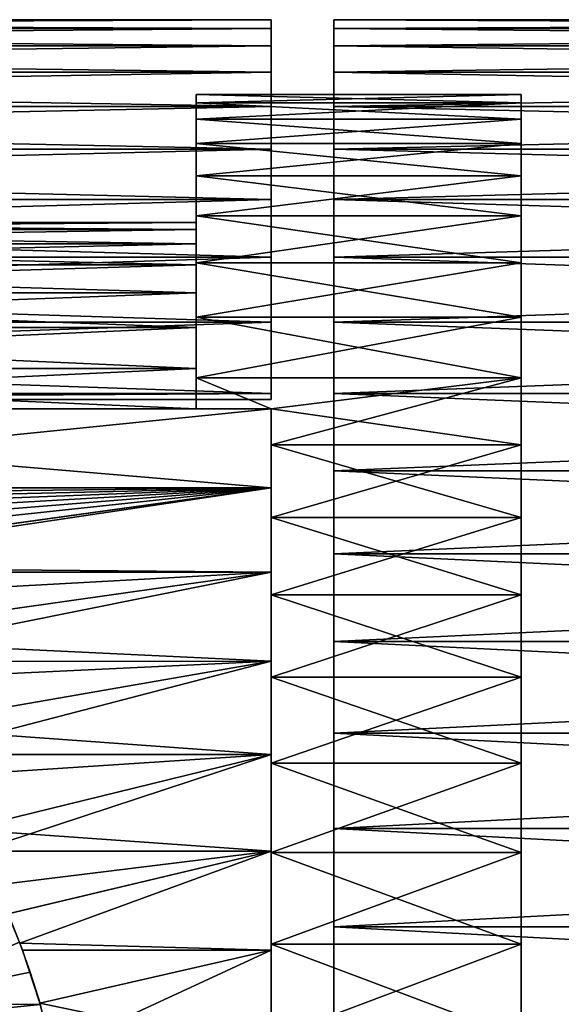
# Model space of a CAD drawing. Extents: x -60 to 46, y -70 to 2.
# Drawn here: x 11 to 20, y -46 to -31 of the extents above; entities that cross this region are included whole.
import ezdxf

# ---------------------------------------------------------------- set-up
doc = ezdxf.new("R2010")
doc.units = 0
for name, color, linetype in [('L10', 7, 'CONTINUOUS'), ('L11', 7, 'CONTINUOUS'), ('L12', 7, 'CONTINUOUS'), ('L5', 7, 'CONTINUOUS')]:
    doc.layers.add(name, color=color, linetype=linetype)

msp = doc.modelspace()

# ---------------------------------------------------------------- linework, layer by layer
at = {"layer": 'L10', "color": 7}
for points in [[(46, -30.65813, -202.4462), (16, -30.65813, -202.4462), (16, -30.51759, -200.8174)], [(46, -30.65813, -202.4462), (16, -30.51759, -200.8174), (46, -30.51759, -200.8174)], [(46, -30.51759, -200.8174), (16, -30.51759, -200.8174), (16, -30.51759, -199.1826)], [(46, -30.51759, -200.8174), (16, -30.51759, -199.1826), (46, -30.51759, -199.1826)], [(46, -30.51759, -199.1826), (16, -30.51759, -199.1826), (16, -30.65813, -197.5538)], [(46, -30.51759, -199.1826), (16, -30.65813, -197.5538), (46, -30.65813, -197.5538)], [(16, -30.51759, -200.8174), (16, -30.65813, -202.4462), (16, -49.5, -200)], [(16, -49.5, -200), (16, -30.65813, -197.5538), (16, -30.51759, -199.1826)], [(16, -49.5, -200), (16, -30.51759, -199.1826), (16, -30.51759, -200.8174)], [(46, -30.93817, -204.0569), (16, -30.93817, -204.0569), (16, -30.65813, -202.4462)], [(46, -30.93817, -204.0569), (16, -30.65813, -202.4462), (46, -30.65813, -202.4462)], [(46, -30.65813, -197.5538), (16, -30.65813, -197.5538), (16, -30.93817, -195.9431)], [(46, -30.65813, -197.5538), (16, -30.93817, -195.9431), (46, -30.93817, -195.9431)], [(16, -49.5, -200), (16, -30.65813, -202.4462), (16, -30.93817, -204.0569)], [(16, -30.93817, -195.9431), (16, -30.65813, -197.5538), (16, -49.5, -200)], [(46, -31.35563, -205.6375), (16, -31.35563, -205.6375), (16, -30.93817, -204.0569)], [(46, -31.35563, -205.6375), (16, -30.93817, -204.0569), (46, -30.93817, -204.0569)], [(46, -30.93817, -195.9431), (16, -30.93817, -195.9431), (16, -31.35563, -194.3625)], [(46, -30.93817, -195.9431), (16, -31.35563, -194.3625), (46, -31.35563, -194.3625)], [(16, -49.5, -200), (16, -30.93817, -204.0569), (16, -31.35563, -205.6375)], [(16, -49.5, -200), (16, -31.35563, -194.3625), (16, -30.93817, -195.9431)], [(46, -31.90743, -207.1764), (16, -31.90743, -207.1764), (16, -31.35563, -205.6375)], [(46, -31.90743, -207.1764), (16, -31.35563, -205.6375), (46, -31.35563, -205.6375)], [(46, -31.35563, -194.3625), (16, -31.35563, -194.3625), (16, -31.90743, -192.8235)], [(46, -31.35563, -194.3625), (16, -31.90743, -192.8235), (46, -31.90743, -192.8235)], [(16, -31.35563, -205.6375), (16, -31.90743, -207.1764), (16, -49.5, -200)], [(16, -49.5, -200), (16, -31.90743, -192.8235), (16, -31.35563, -194.3625)], [(46, -32.58948, -208.6622), (16, -32.58948, -208.6622), (16, -31.90743, -207.1764)], [(46, -32.58948, -208.6622), (16, -31.90743, -207.1764), (46, -31.90743, -207.1764)], [(46, -31.90743, -192.8235), (16, -31.90743, -192.8235), (16, -32.58948, -191.3378)], [(46, -31.90743, -192.8235), (16, -32.58948, -191.3378), (46, -32.58948, -191.3378)], [(16, -49.5, -200), (16, -31.90743, -207.1764), (16, -32.58948, -208.6622)], [(16, -32.58948, -191.3378), (16, -31.90743, -192.8235), (16, -49.5, -200)], [(46, -33.39672, -210.0839), (16, -33.39672, -210.0839), (16, -32.58948, -208.6622)], [(46, -33.39672, -210.0839), (16, -32.58948, -208.6622), (46, -32.58948, -208.6622)], [(46, -32.58948, -191.3378), (16, -32.58948, -191.3378), (16, -33.39672, -189.9161)], [(46, -32.58948, -191.3378), (16, -33.39672, -189.9161), (46, -33.39672, -189.9161)], [(16, -49.5, -200), (16, -32.58948, -208.6622), (16, -33.39672, -210.0839)], [(16, -49.5, -200), (16, -33.39672, -189.9161), (16, -32.58948, -191.3378)], [(46, -34.32319, -211.4309), (16, -34.32319, -211.4309), (16, -33.39672, -210.0839)], [(46, -34.32319, -211.4309), (16, -33.39672, -210.0839), (46, -33.39672, -210.0839)], [(46, -33.39672, -189.9161), (16, -33.39672, -189.9161), (16, -34.32319, -188.5691)], [(46, -33.39672, -189.9161), (16, -34.32319, -188.5691), (46, -34.32319, -188.5691)], [(16, -33.39672, -210.0839), (16, -34.32319, -211.4309), (16, -49.5, -200)], [(16, -49.5, -200), (16, -34.32319, -188.5691), (16, -33.39672, -189.9161)], [(46, -35.36202, -212.6932), (16, -35.36202, -212.6932), (16, -34.32319, -211.4309)], [(46, -35.36202, -212.6932), (16, -34.32319, -211.4309), (46, -34.32319, -211.4309)], [(46, -34.32319, -188.5691), (16, -34.32319, -188.5691), (16, -35.36202, -187.3068)], [(46, -34.32319, -188.5691), (16, -35.36202, -187.3068), (46, -35.36202, -187.3068)], [(16, -49.5, -200), (16, -34.32319, -211.4309), (16, -35.36202, -212.6932)], [(16, -35.36202, -187.3068), (16, -34.32319, -188.5691), (16, -49.5, -200)], [(46, -36.50553, -213.8616), (16, -36.50553, -213.8616), (16, -35.36202, -212.6932)], [(46, -36.50553, -213.8616), (16, -35.36202, -212.6932), (46, -35.36202, -212.6932)], [(46, -35.36202, -187.3068), (16, -35.36202, -187.3068), (16, -36.50553, -186.1384)], [(46, -35.36202, -187.3068), (16, -36.50553, -186.1384), (46, -36.50553, -186.1384)], [(16, -49.5, -200), (16, -35.36202, -212.6932), (16, -36.50553, -213.8616)], [(16, -49.5, -200), (16, -36.50553, -186.1384), (16, -35.36202, -187.3068)], [(46, -37.74524, -214.9273), (16, -37.74524, -214.9273), (16, -36.50553, -213.8616)], [(46, -37.74524, -214.9273), (16, -36.50553, -213.8616), (46, -36.50553, -213.8616)], [(46, -36.50553, -186.1384), (16, -36.50553, -186.1384), (16, -37.74524, -185.0726)], [(46, -36.50553, -186.1384), (16, -37.74524, -185.0726), (46, -37.74524, -185.0726)], [(16, -36.50553, -213.8616), (16, -37.74524, -214.9273), (16, -49.5, -200)], [(16, -49.5, -200), (16, -37.74524, -185.0726), (16, -36.50553, -186.1384)], [(46, -39.07198, -215.8826), (16, -39.07198, -215.8826), (16, -37.74524, -214.9273)], [(46, -39.07198, -215.8826), (16, -37.74524, -214.9273), (46, -37.74524, -214.9273)], [(46, -37.74524, -185.0726), (16, -37.74524, -185.0726), (16, -39.07198, -184.1174)], [(46, -37.74524, -185.0726), (16, -39.07198, -184.1174), (46, -39.07198, -184.1174)], [(16, -49.5, -200), (16, -37.74524, -214.9273), (16, -39.07198, -215.8826)], [(16, -39.07198, -184.1174), (16, -37.74524, -185.0726), (16, -49.5, -200)], [(46, -40.47593, -216.7202), (16, -40.47593, -216.7202), (16, -39.07198, -215.8826)], [(46, -40.47593, -216.7202), (16, -39.07198, -215.8826), (46, -39.07198, -215.8826)], [(46, -39.07198, -184.1174), (16, -39.07198, -184.1174), (16, -40.47593, -183.2798)], [(46, -39.07198, -184.1174), (16, -40.47593, -183.2798), (46, -40.47593, -183.2798)], [(16, -49.5, -200), (16, -39.07198, -215.8826), (16, -40.47593, -216.7202)], [(16, -49.5, -200), (16, -40.47593, -183.2798), (16, -39.07198, -184.1174)], [(46, -41.94669, -217.4341), (16, -41.94669, -217.4341), (16, -40.47593, -216.7202)], [(46, -41.94669, -217.4341), (16, -40.47593, -216.7202), (46, -40.47593, -216.7202)], [(46, -40.47593, -183.2798), (16, -40.47593, -183.2798), (16, -41.94669, -182.5659)], [(46, -40.47593, -183.2798), (16, -41.94669, -182.5659), (46, -41.94669, -182.5659)], [(16, -40.47593, -216.7202), (16, -41.94669, -217.4341), (16, -49.5, -200)], [(16, -49.5, -200), (16, -41.94669, -182.5659), (16, -40.47593, -183.2798)], [(46, -43.47337, -218.0189), (16, -43.47337, -218.0189), (16, -41.94669, -217.4341)], [(46, -43.47337, -218.0189), (16, -41.94669, -217.4341), (46, -41.94669, -217.4341)], [(46, -41.94669, -182.5659), (16, -41.94669, -182.5659), (16, -43.47337, -181.9811)], [(46, -41.94669, -182.5659), (16, -43.47337, -181.9811), (46, -43.47337, -181.9811)], [(16, -49.5, -200), (16, -41.94669, -217.4341), (16, -43.47337, -218.0189)], [(16, -43.47337, -181.9811), (16, -41.94669, -182.5659), (16, -49.5, -200)], [(46, -45.04466, -218.4702), (16, -45.04466, -218.4702), (16, -43.47337, -218.0189)], [(46, -45.04466, -218.4702), (16, -43.47337, -218.0189), (46, -43.47337, -218.0189)], [(46, -43.47337, -181.9811), (16, -43.47337, -181.9811), (16, -45.04466, -181.5298)], [(46, -43.47337, -181.9811), (16, -45.04466, -181.5298), (46, -45.04466, -181.5298)], [(16, -49.5, -200), (16, -43.47337, -218.0189), (16, -45.04466, -218.4702)], [(16, -49.5, -200), (16, -45.04466, -181.5298), (16, -43.47337, -181.9811)], [(46, -46.64895, -218.7849), (16, -46.64895, -218.7849), (16, -45.04466, -218.4702)], [(46, -46.64895, -218.7849), (16, -45.04466, -218.4702), (46, -45.04466, -218.4702)], [(46, -45.04466, -181.5298), (16, -45.04466, -181.5298), (16, -46.64895, -181.2151)], [(46, -45.04466, -181.5298), (16, -46.64895, -181.2151), (46, -46.64895, -181.2151)], [(16, -45.04466, -218.4702), (16, -46.64895, -218.7849), (16, -49.5, -200)], [(16, -49.5, -200), (16, -46.64895, -181.2151), (16, -45.04466, -181.5298)]]:
    msp.add_3dface(points, dxfattribs=at)
at = {"layer": 'L11', "color": 250}
for points in [[(19, -31.84814, -202.2917), (13.8, -31.84814, -202.2917), (13.8, -31.71648, -200.7658)], [(19, -31.84814, -202.2917), (13.8, -31.71648, -200.7658), (19, -31.71648, -200.7658)], [(19, -31.71648, -200.7658), (13.8, -31.71648, -200.7658), (13.8, -31.71648, -199.2342)], [(19, -31.71648, -200.7658), (13.8, -31.71648, -199.2342), (19, -31.71648, -199.2342)], [(19, -31.71648, -199.2342), (13.8, -31.71648, -199.2342), (13.8, -31.84814, -197.7083)], [(19, -31.71648, -199.2342), (13.8, -31.84814, -197.7083), (19, -31.84814, -197.7083)], [(13.8, -33.7643, -199.329), (13.8, -31.84814, -197.7083), (13.8, -31.71648, -199.2342)], [(13.8, -33.7643, -199.329), (13.8, -31.71648, -199.2342), (13.8, -33.7643, -200.671)], [(13.8, -33.7643, -200.671), (13.8, -31.71648, -199.2342), (13.8, -31.71648, -200.7658)], [(13.8, -33.7643, -200.671), (13.8, -31.71648, -200.7658), (13.8, -33.87855, -202.0082)], [(13.8, -33.87855, -202.0082), (13.8, -31.71648, -200.7658), (13.8, -31.84814, -202.2917)], [(19, -32.11049, -203.8007), (13.8, -32.11049, -203.8007), (13.8, -31.84814, -202.2917)], [(19, -32.11049, -203.8007), (13.8, -31.84814, -202.2917), (19, -31.84814, -202.2917)], [(19, -31.84814, -197.7083), (13.8, -31.84814, -197.7083), (13.8, -32.11049, -196.1993)], [(19, -31.84814, -197.7083), (13.8, -32.11049, -196.1993), (19, -32.11049, -196.1993)], [(13.8, -33.87855, -197.9918), (13.8, -32.11049, -196.1993), (13.8, -31.84814, -197.7083)], [(13.8, -33.87855, -197.9918), (13.8, -31.84814, -197.7083), (13.8, -33.7643, -199.329)], [(13.8, -33.87855, -202.0082), (13.8, -31.84814, -202.2917), (13.8, -34.10623, -203.3308)], [(13.8, -34.10623, -203.3308), (13.8, -31.84814, -202.2917), (13.8, -32.11049, -203.8007)], [(19, -31.71648, -199.2342), (19, -31.84814, -197.7083), (19, -49.5, -200)], [(19, -49.5, -200), (19, -31.84814, -202.2917), (19, -31.71648, -200.7658)], [(19, -49.5, -200), (19, -31.71648, -200.7658), (19, -31.71648, -199.2342)], [(19, -49.5, -200), (19, -31.84814, -197.7083), (19, -32.11049, -196.1993)], [(19, -32.11049, -203.8007), (19, -31.84814, -202.2917), (19, -49.5, -200)], [(19, -32.50159, -205.2815), (13.8, -32.50159, -205.2815), (13.8, -32.11049, -203.8007)], [(19, -32.50159, -205.2815), (13.8, -32.11049, -203.8007), (19, -32.11049, -203.8007)], [(19, -32.11049, -196.1993), (13.8, -32.11049, -196.1993), (13.8, -32.50159, -194.7185)], [(19, -32.11049, -196.1993), (13.8, -32.50159, -194.7185), (19, -32.50159, -194.7185)], [(13.8, -34.10623, -196.6692), (13.8, -32.50159, -194.7185), (13.8, -32.11049, -196.1993)], [(13.8, -34.10623, -196.6692), (13.8, -32.11049, -196.1993), (13.8, -33.87855, -197.9918)], [(13.8, -34.10623, -203.3308), (13.8, -32.11049, -203.8007), (13.8, -34.44568, -204.6293)], [(13.8, -34.44568, -204.6293), (13.8, -32.11049, -203.8007), (13.8, -32.50159, -205.2815)], [(19, -49.5, -200), (19, -32.11049, -196.1993), (19, -32.50159, -194.7185)], [(19, -49.5, -200), (19, -32.50159, -205.2815), (19, -32.11049, -203.8007)], [(19, -33.01854, -206.7232), (13.8, -33.01854, -206.7232), (13.8, -32.50159, -205.2815)], [(19, -33.01854, -206.7232), (13.8, -32.50159, -205.2815), (19, -32.50159, -205.2815)], [(19, -32.50159, -194.7185), (13.8, -32.50159, -194.7185), (13.8, -33.01854, -193.2768)], [(19, -32.50159, -194.7185), (13.8, -33.01854, -193.2768), (19, -33.01854, -193.2768)], [(13.8, -34.44568, -195.3707), (13.8, -33.01854, -193.2768), (13.8, -32.50159, -194.7185)], [(13.8, -34.44568, -195.3707), (13.8, -32.50159, -194.7185), (13.8, -34.10623, -196.6692)], [(13.8, -34.44568, -204.6293), (13.8, -32.50159, -205.2815), (13.8, -34.89444, -205.8941)], [(13.8, -34.89444, -205.8941), (13.8, -32.50159, -205.2815), (13.8, -33.01854, -206.7232)], [(19, -32.50159, -194.7185), (19, -33.01854, -193.2768), (19, -49.5, -200)], [(19, -49.5, -200), (19, -33.01854, -206.7232), (19, -32.50159, -205.2815)], [(19, -33.65751, -208.1151), (13.8, -33.65751, -208.1151), (13.8, -33.01854, -206.7232)], [(19, -33.65751, -208.1151), (13.8, -33.01854, -206.7232), (19, -33.01854, -206.7232)], [(19, -33.01854, -193.2768), (13.8, -33.01854, -193.2768), (13.8, -33.65751, -191.8849)], [(19, -33.01854, -193.2768), (13.8, -33.65751, -191.8849), (19, -33.65751, -191.8849)], [(13.8, -34.89444, -194.1059), (13.8, -33.65751, -191.8849), (13.8, -33.01854, -193.2768)], [(13.8, -34.89444, -194.1059), (13.8, -33.01854, -193.2768), (13.8, -34.44568, -195.3707)], [(13.8, -34.89444, -205.8941), (13.8, -33.01854, -206.7232), (13.8, -35.44924, -207.1161)], [(13.8, -35.44924, -207.1161), (13.8, -33.01854, -206.7232), (13.8, -33.65751, -208.1151)], [(19, -49.5, -200), (19, -33.01854, -193.2768), (19, -33.65751, -191.8849)], [(19, -33.65751, -208.1151), (19, -33.01854, -206.7232), (19, -49.5, -200)], [(19, -34.41377, -209.447), (13.8, -34.41377, -209.447), (13.8, -33.65751, -208.1151)], [(19, -34.41377, -209.447), (13.8, -33.65751, -208.1151), (19, -33.65751, -208.1151)], [(19, -33.65751, -191.8849), (13.8, -33.65751, -191.8849), (13.8, -34.41377, -190.553)], [(19, -33.65751, -191.8849), (13.8, -34.41377, -190.553), (19, -34.41377, -190.553)], [(13.8, -35.44924, -192.8839), (13.8, -34.41377, -190.553), (13.8, -33.65751, -191.8849)], [(13.8, -35.44924, -192.8839), (13.8, -33.65751, -191.8849), (13.8, -34.89444, -194.1059)], [(13.8, -35.44924, -207.1161), (13.8, -33.65751, -208.1151), (13.8, -36.10607, -208.2864)], [(13.8, -36.10607, -208.2864), (13.8, -33.65751, -208.1151), (13.8, -34.41377, -209.447)], [(19, -49.5, -200), (19, -33.65751, -191.8849), (19, -34.41377, -190.553)], [(19, -49.5, -200), (19, -34.41377, -209.447), (19, -33.65751, -208.1151)], [(-1, -33.87855, -197.9918), (13.8, -33.87855, -197.9918), (13.8, -33.7643, -199.329)], [(-1, -33.87855, -197.9918), (13.8, -33.7643, -199.329), (-1, -33.7643, -199.329)], [(-1, -33.7643, -199.329), (13.8, -33.7643, -199.329), (13.8, -33.7643, -200.671)], [(-1, -33.7643, -199.329), (13.8, -33.7643, -200.671), (-1, -33.7643, -200.671)], [(-1, -33.7643, -200.671), (13.8, -33.7643, -200.671), (13.8, -33.87855, -202.0082)], [(-1, -33.7643, -200.671), (13.8, -33.87855, -202.0082), (-1, -33.87855, -202.0082)], [(-1, -34.10623, -196.6692), (13.8, -34.10623, -196.6692), (13.8, -33.87855, -197.9918)], [(-1, -34.10623, -196.6692), (13.8, -33.87855, -197.9918), (-1, -33.87855, -197.9918)], [(-1, -33.87855, -202.0082), (13.8, -33.87855, -202.0082), (13.8, -34.10623, -203.3308)], [(-1, -33.87855, -202.0082), (13.8, -34.10623, -203.3308), (-1, -34.10623, -203.3308)], [(-1, -34.44568, -195.3707), (13.8, -34.44568, -195.3707), (13.8, -34.10623, -196.6692)], [(-1, -34.44568, -195.3707), (13.8, -34.10623, -196.6692), (-1, -34.10623, -196.6692)], [(-1, -34.10623, -203.3308), (13.8, -34.10623, -203.3308), (13.8, -34.44568, -204.6293)], [(-1, -34.10623, -203.3308), (13.8, -34.44568, -204.6293), (-1, -34.44568, -204.6293)], [(-1, -34.89444, -194.1059), (13.8, -34.89444, -194.1059), (13.8, -34.44568, -195.3707)], [(-1, -34.89444, -194.1059), (13.8, -34.44568, -195.3707), (-1, -34.44568, -195.3707)], [(-1, -34.44568, -204.6293), (13.8, -34.44568, -204.6293), (13.8, -34.89444, -205.8941)], [(-1, -34.44568, -204.6293), (13.8, -34.89444, -205.8941), (-1, -34.89444, -205.8941)], [(19, -35.28173, -210.7089), (13.8, -35.28173, -210.7089), (13.8, -34.41377, -209.447)], [(19, -35.28173, -210.7089), (13.8, -34.41377, -209.447), (19, -34.41377, -209.447)], [(19, -34.41377, -190.553), (13.8, -34.41377, -190.553), (13.8, -35.28173, -189.2911)], [(19, -34.41377, -190.553), (13.8, -35.28173, -189.2911), (19, -35.28173, -189.2911)], [(13.8, -36.10607, -191.7136), (13.8, -35.28173, -189.2911), (13.8, -34.41377, -190.553)], [(13.8, -36.10607, -191.7136), (13.8, -34.41377, -190.553), (13.8, -35.44924, -192.8839)], [(13.8, -36.10607, -208.2864), (13.8, -34.41377, -209.447), (13.8, -35.28173, -210.7089)], [(19, -34.41377, -190.553), (19, -35.28173, -189.2911), (19, -49.5, -200)], [(19, -49.5, -200), (19, -35.28173, -210.7089), (19, -34.41377, -209.447)], [(-1, -35.44924, -192.8839), (13.8, -35.44924, -192.8839), (13.8, -34.89444, -194.1059)], [(-1, -35.44924, -192.8839), (13.8, -34.89444, -194.1059), (-1, -34.89444, -194.1059)], [(-1, -34.89444, -205.8941), (13.8, -34.89444, -205.8941), (13.8, -35.44924, -207.1161)], [(-1, -34.89444, -205.8941), (13.8, -35.44924, -207.1161), (-1, -35.44924, -207.1161)], [(19, -36.25495, -211.8915), (13.8, -36.25495, -211.8915), (13.8, -35.28173, -210.7089)], [(19, -36.25495, -211.8915), (13.8, -35.28173, -210.7089), (19, -35.28173, -210.7089)], [(19, -35.28173, -189.2911), (13.8, -35.28173, -189.2911), (13.8, -36.25495, -188.1085)], [(19, -35.28173, -189.2911), (13.8, -36.25495, -188.1085), (19, -36.25495, -188.1085)], [(13.8, -36.10607, -208.2864), (13.8, -35.28173, -210.7089), (13.8, -36.75, -209.2466)], [(13.8, -36.75, -209.2466), (13.8, -35.28173, -210.7089), (13.8, -36.25495, -211.8915)], [(13.8, -36.75, -190.7534), (13.8, -36.25495, -188.1085), (13.8, -35.28173, -189.2911)], [(13.8, -36.75, -190.7534), (13.8, -35.28173, -189.2911), (13.8, -36.10607, -191.7136)], [(19, -49.5, -200), (19, -35.28173, -189.2911), (19, -36.25495, -188.1085)], [(19, -36.25495, -211.8915), (19, -35.28173, -210.7089), (19, -49.5, -200)], [(-1, -36.10607, -191.7136), (13.8, -36.10607, -191.7136), (13.8, -35.44924, -192.8839)], [(-1, -36.10607, -191.7136), (13.8, -35.44924, -192.8839), (-1, -35.44924, -192.8839)], [(-1, -35.44924, -207.1161), (13.8, -35.44924, -207.1161), (13.8, -36.10607, -208.2864)], [(-1, -35.44924, -207.1161), (13.8, -36.10607, -208.2864), (-1, -36.10607, -208.2864)], [(0, -36.75, -190.7534), (13.8, -36.10607, -191.7136), (-1, -36.10607, -191.7136)], [(-1, -36.10607, -208.2864), (13.8, -36.10607, -208.2864), (13.8, -36.75, -209.2466)], [(-1, -36.10607, -208.2864), (13.8, -36.75, -209.2466), (0, -36.75, -209.2466)], [(0, -36.75, -190.7534), (13.8, -36.75, -190.7534), (13.8, -36.10607, -191.7136)], [(15, -36.75, -212.4209), (13.8, -36.75, -212.4209), (13.8, -36.25495, -211.8915)], [(13.8, -36.25495, -188.1085), (13.8, -36.75, -187.5792), (15, -36.75, -187.5792)], [(15, -36.75, -212.4209), (13.8, -36.25495, -211.8915), (19, -36.25495, -211.8915)], [(19, -36.25495, -188.1085), (13.8, -36.25495, -188.1085), (15, -36.75, -187.5792)], [(13.8, -36.75, -209.2466), (13.8, -36.25495, -211.8915), (13.8, -36.75, -212.4209)], [(13.8, -36.75, -187.5792), (13.8, -36.25495, -188.1085), (13.8, -36.75, -190.7534)], [(15, -37.32624, -212.9861), (15, -36.75, -212.4209), (19, -36.25495, -211.8915)], [(19, -37.32624, -212.9861), (15, -37.32624, -212.9861), (19, -36.25495, -211.8915)], [(19, -36.25495, -188.1085), (15, -36.75, -187.5792), (19, -37.32624, -187.0139)], [(19, -49.5, -200), (19, -36.25495, -188.1085), (19, -37.32624, -187.0139)], [(19, -49.5, -200), (19, -37.32624, -212.9861), (19, -36.25495, -211.8915)], [(0, -36.75, -185.9132), (2.482912, -38.01533, -184.8639), (15, -36.75, -185.9132)], [(13.8, -36.75, -190.7534), (0, -36.75, -190.7534), (13.8, -36.75, -187.5792)], [(13.8, -36.75, -187.5792), (0, -36.75, -190.7534), (0, -36.75, -185.9132)], [(13.8, -36.75, -187.5792), (0, -36.75, -185.9132), (15, -36.75, -185.9132)], [(13.8, -36.75, -212.4209), (15, -36.75, -214.0868), (0, -36.75, -214.0868)], [(13.8, -36.75, -212.4209), (0, -36.75, -214.0868), (13.8, -36.75, -209.2466)], [(13.8, -36.75, -209.2466), (0, -36.75, -214.0868), (0, -36.75, -209.2466)], [(15, -36.75, -214.0868), (15, -38.01533, -215.1361), (0, -36.75, -214.0868)], [(0, -36.75, -214.0868), (15, -38.01533, -215.1361), (2.482912, -38.01533, -215.1361)], [(15, -36.75, -185.9132), (2.482912, -38.01533, -184.8639), (15, -38.01533, -184.8639)], [(15, -36.75, -185.9132), (15, -36.75, -187.5792), (13.8, -36.75, -187.5792)], [(15, -36.75, -212.4209), (15, -36.75, -214.0868), (13.8, -36.75, -212.4209)], [(15, -37.32624, -212.9861), (15, -38.01533, -215.1361), (15, -36.75, -214.0868)], [(15, -37.32624, -212.9861), (15, -36.75, -214.0868), (15, -36.75, -212.4209)], [(15, -38.01533, -184.8639), (15, -38.48765, -186.0154), (15, -36.75, -185.9132)], [(15, -36.75, -185.9132), (15, -38.48765, -186.0154), (15, -37.32624, -187.0139)], [(15, -36.75, -185.9132), (15, -37.32624, -187.0139), (15, -36.75, -187.5792)], [(19, -37.32624, -187.0139), (15, -36.75, -187.5792), (15, -37.32624, -187.0139)], [(15, -38.48765, -213.9846), (15, -38.01533, -215.1361), (15, -37.32624, -212.9861)], [(19, -38.48765, -213.9846), (15, -38.48765, -213.9846), (15, -37.32624, -212.9861)], [(19, -38.48765, -213.9846), (15, -37.32624, -212.9861), (19, -37.32624, -212.9861)], [(19, -37.32624, -187.0139), (15, -38.48765, -186.0154), (19, -38.48765, -186.0154)], [(19, -37.32624, -187.0139), (15, -37.32624, -187.0139), (15, -38.48765, -186.0154)], [(19, -37.32624, -187.0139), (19, -38.48765, -186.0154), (19, -49.5, -200)], [(19, -49.5, -200), (19, -38.48765, -213.9846), (19, -37.32624, -212.9861)], [(15, -38.01533, -184.8639), (2.482912, -38.01533, -184.8639), (3.010337, -38.14217, -184.7685)], [(15, -38.01533, -215.1361), (3.010337, -38.14217, -215.2315), (2.482912, -38.01533, -215.1361)], [(15, -38.01533, -184.8639), (3.010337, -38.14217, -184.7685), (3.496482, -38.28229, -184.665)], [(15, -38.01533, -215.1361), (3.497683, -38.28266, -215.3353), (3.010337, -38.14217, -215.2315)], [(3.496482, -38.28229, -184.665), (3.975602, -38.44301, -184.5487), (15, -38.01533, -184.8639)], [(3.975602, -38.44301, -215.4513), (3.497683, -38.28266, -215.3353), (15, -38.01533, -215.1361)], [(15, -38.01533, -184.8639), (3.975602, -38.44301, -184.5487), (4.449958, -38.62524, -184.4199)], [(15, -38.01533, -215.1361), (4.449416, -38.62502, -215.5799), (3.975602, -38.44301, -215.4513)], [(15, -38.01533, -215.1361), (4.911433, -38.82572, -215.7181), (4.449416, -38.62502, -215.5799)], [(15, -38.01533, -184.8639), (4.449958, -38.62524, -184.4199), (4.911433, -38.82572, -184.2819)], [(4.911433, -38.82572, -184.2819), (5.367775, -39.04775, -184.1334), (15, -38.01533, -184.8639)], [(5.366754, -39.04723, -215.8663), (4.911433, -38.82572, -215.7181), (15, -38.01533, -215.1361)], [(15, -38.01533, -215.1361), (5.809259, -39.29044, -216.0231), (5.366754, -39.04723, -215.8663)], [(15, -38.01533, -184.8639), (5.367775, -39.04775, -184.1334), (5.810896, -39.28746, -183.978)], [(15, -38.01533, -215.1361), (5.947875, -39.36663, -216.0722), (5.809259, -39.29044, -216.0231)], [(15, -38.01533, -184.8639), (5.810896, -39.28746, -183.978), (15, -39.36663, -183.9278)], [(15, -39.36663, -216.0722), (5.947875, -39.36663, -216.0722), (15, -38.01533, -215.1361)], [(15, -38.48765, -213.9846), (15, -39.36663, -216.0722), (15, -38.01533, -215.1361)], [(15, -39.36663, -183.9278), (15, -39.7306, -185.1205), (15, -38.01533, -184.8639)], [(15, -38.01533, -184.8639), (15, -39.7306, -185.1205), (15, -38.48765, -186.0154)], [(15, -39.7306, -214.8795), (15, -39.36663, -216.0722), (15, -38.48765, -213.9846)], [(19, -39.7306, -214.8795), (15, -39.7306, -214.8795), (15, -38.48765, -213.9846)], [(19, -39.7306, -214.8795), (15, -38.48765, -213.9846), (19, -38.48765, -213.9846)], [(19, -38.48765, -186.0154), (15, -38.48765, -186.0154), (15, -39.7306, -185.1205)], [(19, -38.48765, -186.0154), (15, -39.7306, -185.1205), (19, -39.7306, -185.1205)], [(19, -49.5, -200), (19, -38.48765, -186.0154), (19, -39.7306, -185.1205)], [(19, -39.7306, -214.8795), (19, -38.48765, -213.9846), (19, -49.5, -200)], [(15, -39.36663, -183.9278), (5.810896, -39.28746, -183.978), (5.93818, -39.36732, -183.929)], [(15, -39.36663, -183.9278), (5.93818, -39.36732, -183.929), (6.667337, -39.82482, -183.6479)], [(15, -39.36663, -216.0722), (6.667337, -39.82482, -216.3521), (5.947875, -39.36663, -216.0722)], [(7.47441, -40.43382, -183.3026), (15, -39.36663, -183.9278), (6.667337, -39.82482, -183.6479)], [(7.47441, -40.43382, -216.6974), (6.667337, -39.82482, -216.3521), (15, -39.36663, -216.0722)], [(7.47441, -40.43382, -183.3026), (15, -40.79377, -183.1121), (15, -39.36663, -183.9278)], [(7.47441, -40.43382, -216.6974), (15, -39.36663, -216.0722), (7.876555, -40.79552, -216.8845)], [(7.876555, -40.79552, -216.8845), (15, -39.36663, -216.0722), (15, -40.79377, -216.8879)], [(15, -39.7306, -214.8795), (15, -40.79377, -216.8879), (15, -39.36663, -216.0722)], [(15, -40.79377, -183.1121), (15, -41.04587, -184.3358), (15, -39.36663, -183.9278)], [(15, -39.36663, -183.9278), (15, -41.04587, -184.3358), (15, -39.7306, -185.1205)], [(15, -41.04587, -215.6642), (15, -40.79377, -216.8879), (15, -39.7306, -214.8795)], [(19, -41.04587, -215.6642), (15, -41.04587, -215.6642), (15, -39.7306, -214.8795)], [(19, -41.04587, -215.6642), (15, -39.7306, -214.8795), (19, -39.7306, -214.8795)], [(19, -39.7306, -185.1205), (15, -39.7306, -185.1205), (15, -41.04587, -184.3358)], [(19, -39.7306, -185.1205), (15, -41.04587, -184.3358), (19, -41.04587, -184.3358)], [(19, -49.5, -200), (19, -39.7306, -185.1205), (19, -41.04587, -184.3358)], [(19, -49.5, -200), (19, -41.04587, -215.6642), (19, -39.7306, -214.8795)], [(7.876555, -40.79552, -183.1155), (15, -40.79377, -183.1121), (7.47441, -40.43382, -183.3026)], [(7.876555, -40.79552, -183.1155), (8.226141, -41.10994, -182.9528), (15, -40.79377, -183.1121)], [(7.876555, -40.79552, -216.8845), (15, -40.79377, -216.8879), (8.226141, -41.10994, -217.0472)], [(15, -40.79377, -183.1121), (8.226141, -41.10994, -182.9528), (8.916963, -41.84819, -182.6089)], [(15, -40.79377, -216.8879), (8.916963, -41.84819, -217.3911), (8.226141, -41.10994, -217.0472)], [(15, -40.79377, -183.1121), (8.916963, -41.84819, -182.6089), (15, -42.28609, -182.4228)], [(15, -40.79377, -216.8879), (9.262601, -42.28792, -217.5728), (8.916963, -41.84819, -217.3911)], [(15, -42.28609, -217.5772), (9.262601, -42.28792, -217.5728), (15, -40.79377, -216.8879)], [(15, -41.04587, -215.6642), (15, -42.28609, -217.5772), (15, -40.79377, -216.8879)], [(15, -42.28609, -182.4228), (15, -42.42374, -183.667), (15, -40.79377, -183.1121)], [(15, -40.79377, -183.1121), (15, -42.42374, -183.667), (15, -41.04587, -184.3358)], [(15, -42.42374, -216.333), (15, -42.28609, -217.5772), (15, -41.04587, -215.6642)], [(19, -42.42374, -216.333), (15, -42.42374, -216.333), (15, -41.04587, -215.6642)], [(19, -42.42374, -216.333), (15, -41.04587, -215.6642), (19, -41.04587, -215.6642)], [(19, -41.04587, -184.3358), (15, -41.04587, -184.3358), (15, -42.42374, -183.667)], [(19, -41.04587, -184.3358), (15, -42.42374, -183.667), (19, -42.42374, -183.667)], [(19, -41.04587, -184.3358), (19, -42.42374, -183.667), (19, -49.5, -200)], [(19, -49.5, -200), (19, -42.42374, -216.333), (19, -41.04587, -215.6642)], [(15, -42.28609, -182.4228), (8.916963, -41.84819, -182.6089), (9.262601, -42.28792, -182.4272)], [(15, -42.28609, -182.4228), (9.262601, -42.28792, -182.4272), (9.541763, -42.64309, -182.2804)], [(9.541763, -42.64309, -217.7196), (9.262601, -42.28792, -217.5728), (15, -42.28609, -217.5772)], [(10.09591, -43.48876, -181.976), (15, -42.28609, -182.4228), (9.541763, -42.64309, -182.2804)], [(15, -42.28609, -217.5772), (10.09591, -43.48876, -218.024), (9.541763, -42.64309, -217.7196)], [(10.09591, -43.48876, -181.976), (15, -43.8324, -181.865), (15, -42.28609, -182.4228)], [(15, -42.28609, -217.5772), (10.29276, -43.8324, -218.135), (10.09591, -43.48876, -218.024)], [(15, -43.8324, -218.135), (10.29276, -43.8324, -218.135), (15, -42.28609, -217.5772)], [(15, -42.42374, -216.333), (15, -43.8324, -218.135), (15, -42.28609, -217.5772)], [(15, -43.8324, -181.865), (15, -43.85399, -183.1192), (15, -42.28609, -182.4228)], [(15, -42.28609, -182.4228), (15, -43.85399, -183.1192), (15, -42.42374, -183.667)], [(15, -43.85399, -216.8808), (15, -43.8324, -218.135), (15, -42.42374, -216.333)], [(19, -43.85399, -216.8808), (15, -43.85399, -216.8808), (15, -42.42374, -216.333)], [(19, -43.85399, -216.8808), (15, -42.42374, -216.333), (19, -42.42374, -216.333)], [(19, -42.42374, -183.667), (15, -42.42374, -183.667), (15, -43.85399, -183.1192)], [(19, -42.42374, -183.667), (15, -43.85399, -183.1192), (19, -43.85399, -183.1192)], [(19, -49.5, -200), (19, -42.42374, -183.667), (19, -43.85399, -183.1192)], [(19, -43.85399, -216.8808), (19, -42.42374, -216.333), (19, -49.5, -200)], [(10.29276, -43.8324, -181.865), (15, -43.8324, -181.865), (10.09591, -43.48876, -181.976)], [(15, -43.8324, -181.865), (10.29276, -43.8324, -181.865), (10.57531, -44.37894, -181.7032)], [(15, -43.8324, -218.135), (10.57531, -44.37894, -218.2969), (10.29276, -43.8324, -218.135)], [(10.57531, -44.37894, -181.7032), (10.78542, -44.83768, -181.5809), (15, -43.8324, -181.865)], [(10.78502, -44.83675, -218.4189), (10.57531, -44.37894, -218.2969), (15, -43.8324, -218.135)], [(10.78502, -44.83675, -218.4189), (15, -43.8324, -218.135), (10.97396, -45.30802, -218.5303)], [(15, -43.8324, -181.865), (10.78542, -44.83768, -181.5809), (10.97641, -45.30704, -181.4684)], [(10.97396, -45.30802, -218.5303), (15, -43.8324, -218.135), (15, -45.42114, -218.557)], [(15, -43.8324, -181.865), (10.97641, -45.30704, -181.4684), (15, -45.42114, -181.443)], [(15, -43.85399, -216.8808), (15, -45.42114, -218.557), (15, -43.8324, -218.135)], [(15, -45.42114, -181.443), (15, -45.32605, -182.6963), (15, -43.8324, -181.865)], [(15, -43.8324, -181.865), (15, -45.32605, -182.6963), (15, -43.85399, -183.1192)], [(15, -45.32605, -217.3037), (15, -45.42114, -218.557), (15, -43.85399, -216.8808)], [(19, -45.32605, -217.3037), (15, -45.32605, -217.3037), (15, -43.85399, -216.8808)], [(19, -45.32605, -217.3037), (15, -43.85399, -216.8808), (19, -43.85399, -216.8808)], [(19, -43.85399, -183.1192), (15, -43.85399, -183.1192), (15, -45.32605, -182.6963)], [(19, -43.85399, -183.1192), (15, -45.32605, -182.6963), (19, -45.32605, -182.6963)], [(19, -49.5, -200), (19, -43.85399, -183.1192), (19, -45.32605, -182.6963)], [(19, -49.5, -200), (19, -45.32605, -217.3037), (19, -43.85399, -216.8808)], [(10.97396, -45.30802, -218.5303), (10.78542, -44.83768, -181.5809), (10.78502, -44.83675, -218.4189)], [(10.97396, -45.30802, -218.5303), (10.97641, -45.30704, -181.4684), (10.78542, -44.83768, -181.5809)], [(11.01932, -45.42114, -218.557), (10.97641, -45.30704, -181.4684), (10.97396, -45.30802, -218.5303)], [(10.97396, -45.30802, -218.5303), (15, -45.42114, -218.557), (11.01932, -45.42114, -218.557)], [(15, -45.42114, -181.443), (10.97641, -45.30704, -181.4684), (11.01932, -45.42114, -181.443)], [(11.01932, -45.42114, -218.557), (11.01932, -45.42114, -181.443), (10.97641, -45.30704, -181.4684)], [(15, -46.82902, -217.5985), (15, -47.04041, -218.8401), (15, -45.32605, -217.3037)], [(15, -45.32605, -217.3037), (15, -47.04041, -218.8401), (15, -45.42114, -218.557)], [(15, -45.42114, -181.443), (15, -46.82902, -182.4015), (15, -45.32605, -182.6963)], [(19, -46.82902, -217.5985), (15, -46.82902, -217.5985), (15, -45.32605, -217.3037)], [(19, -46.82902, -217.5985), (15, -45.32605, -217.3037), (19, -45.32605, -217.3037)], [(19, -45.32605, -182.6963), (15, -45.32605, -182.6963), (15, -46.82902, -182.4015)], [(19, -45.32605, -182.6963), (15, -46.82902, -182.4015), (19, -46.82902, -182.4015)], [(19, -45.32605, -182.6963), (19, -46.82902, -182.4015), (19, -49.5, -200)], [(19, -49.5, -200), (19, -46.82902, -217.5985), (19, -45.32605, -217.3037)], [(15, -45.42114, -181.443), (11.01932, -45.42114, -181.443), (11.29624, -46.26618, -181.2772)], [(15, -45.42114, -218.557), (11.29624, -46.26618, -218.7228), (11.01932, -45.42114, -218.557)], [(11.29624, -46.26618, -218.7228), (11.29624, -46.26618, -181.2772), (11.01932, -45.42114, -181.443)], [(11.29624, -46.26618, -218.7228), (11.01932, -45.42114, -181.443), (11.01932, -45.42114, -218.557)], [(15, -45.42114, -181.443), (11.29624, -46.26618, -181.2772), (15, -47.04041, -181.1599)], [(15, -45.42114, -218.557), (11.48969, -47.04041, -218.8401), (11.29624, -46.26618, -218.7228)], [(15, -47.04041, -218.8401), (11.48969, -47.04041, -218.8401), (15, -45.42114, -218.557)], [(15, -47.04041, -181.1599), (15, -46.82902, -182.4015), (15, -45.42114, -181.443)], [(15, -47.04041, -181.1599), (11.29624, -46.26618, -181.2772), (11.48969, -47.04041, -181.1599)], [(11.48969, -47.04041, -218.8401), (11.48969, -47.04041, -181.1599), (11.29624, -46.26618, -218.7228)], [(11.48969, -47.04041, -181.1599), (11.29624, -46.26618, -181.2772), (11.29624, -46.26618, -218.7228)]]:
    msp.add_3dface(points, dxfattribs=at)
at = {"layer": 'L12', "color": 7}
for points in [[(-18, -30.65813, -197.5538), (15, -30.65813, -197.5538), (15, -30.51759, -199.1826)], [(-18, -30.65813, -197.5538), (15, -30.51759, -199.1826), (-18, -30.51759, -199.1826)], [(-18, -30.51759, -199.1826), (15, -30.51759, -199.1826), (15, -30.51759, -200.8174)], [(-18, -30.51759, -199.1826), (15, -30.51759, -200.8174), (-18, -30.51759, -200.8174)], [(-18, -30.51759, -200.8174), (15, -30.51759, -200.8174), (15, -30.65813, -202.4462)], [(-18, -30.51759, -200.8174), (15, -30.65813, -202.4462), (-18, -30.65813, -202.4462)], [(15, -30.51759, -199.1826), (15, -30.65813, -197.5538), (15, -34.32319, -211.4309)], [(15, -34.32319, -211.4309), (15, -30.65813, -202.4462), (15, -30.51759, -200.8174)], [(15, -34.32319, -211.4309), (15, -30.51759, -200.8174), (15, -30.51759, -199.1826)], [(-18, -30.93817, -195.9431), (15, -30.93817, -195.9431), (15, -30.65813, -197.5538)], [(-18, -30.93817, -195.9431), (15, -30.65813, -197.5538), (-18, -30.65813, -197.5538)], [(-18, -30.65813, -202.4462), (15, -30.65813, -202.4462), (15, -30.93817, -204.0569)], [(-18, -30.65813, -202.4462), (15, -30.93817, -204.0569), (-18, -30.93817, -204.0569)], [(15, -33.39672, -210.0839), (15, -32.58948, -208.6622), (15, -30.65813, -202.4462)], [(15, -30.93817, -195.9431), (15, -34.32319, -211.4309), (15, -30.65813, -197.5538)], [(15, -32.58948, -208.6622), (15, -31.90743, -207.1764), (15, -30.65813, -202.4462)], [(15, -30.65813, -202.4462), (15, -31.90743, -207.1764), (15, -31.35563, -205.6375)], [(15, -30.65813, -202.4462), (15, -31.35563, -205.6375), (15, -30.93817, -204.0569)], [(15, -33.39672, -210.0839), (15, -30.65813, -202.4462), (15, -34.32319, -211.4309)], [(-18, -31.35563, -194.3625), (15, -31.35563, -194.3625), (15, -30.93817, -195.9431)], [(-18, -31.35563, -194.3625), (15, -30.93817, -195.9431), (-18, -30.93817, -195.9431)], [(-18, -30.93817, -204.0569), (15, -30.93817, -204.0569), (15, -31.35563, -205.6375)], [(-18, -30.93817, -204.0569), (15, -31.35563, -205.6375), (-18, -31.35563, -205.6375)], [(15, -31.35563, -194.3625), (15, -34.32319, -211.4309), (15, -30.93817, -195.9431)], [(-18, -31.90743, -192.8235), (15, -31.90743, -192.8235), (15, -31.35563, -194.3625)], [(-18, -31.90743, -192.8235), (15, -31.35563, -194.3625), (-18, -31.35563, -194.3625)], [(-18, -31.35563, -205.6375), (15, -31.35563, -205.6375), (15, -31.90743, -207.1764)], [(-18, -31.35563, -205.6375), (15, -31.90743, -207.1764), (-18, -31.90743, -207.1764)], [(15, -31.90743, -192.8235), (15, -36.50553, -213.8616), (15, -31.35563, -194.3625)], [(15, -36.50553, -213.8616), (15, -35.36202, -212.6932), (15, -31.35563, -194.3625)], [(15, -31.35563, -194.3625), (15, -35.36202, -212.6932), (15, -34.32319, -211.4309)], [(-18, -32.58948, -191.3378), (15, -32.58948, -191.3378), (15, -31.90743, -192.8235)], [(-18, -32.58948, -191.3378), (15, -31.90743, -192.8235), (-18, -31.90743, -192.8235)], [(-18, -31.90743, -207.1764), (15, -31.90743, -207.1764), (15, -32.58948, -208.6622)], [(-18, -31.90743, -207.1764), (15, -32.58948, -208.6622), (-18, -32.58948, -208.6622)], [(15, -32.58948, -191.3378), (15, -36.50553, -213.8616), (15, -31.90743, -192.8235)], [(-18, -33.39672, -189.9161), (15, -33.39672, -189.9161), (15, -32.58948, -191.3378)], [(-18, -33.39672, -189.9161), (15, -32.58948, -191.3378), (-18, -32.58948, -191.3378)], [(-18, -32.58948, -208.6622), (15, -32.58948, -208.6622), (15, -33.39672, -210.0839)], [(-18, -32.58948, -208.6622), (15, -33.39672, -210.0839), (-18, -33.39672, -210.0839)], [(15, -32.58948, -191.3378), (15, -33.39672, -189.9161), (15, -36.50553, -213.8616)], [(-18, -34.32319, -188.5691), (15, -34.32319, -188.5691), (15, -33.39672, -189.9161)], [(-18, -34.32319, -188.5691), (15, -33.39672, -189.9161), (-18, -33.39672, -189.9161)], [(-18, -33.39672, -210.0839), (15, -33.39672, -210.0839), (15, -34.32319, -211.4309)], [(-18, -33.39672, -210.0839), (15, -34.32319, -211.4309), (-18, -34.32319, -211.4309)], [(15, -36.50553, -213.8616), (15, -33.39672, -189.9161), (15, -34.32319, -188.5691)], [(-18, -35.36202, -187.3068), (15, -35.36202, -187.3068), (15, -34.32319, -188.5691)], [(-18, -35.36202, -187.3068), (15, -34.32319, -188.5691), (-18, -34.32319, -188.5691)], [(-18, -34.32319, -211.4309), (15, -34.32319, -211.4309), (15, -35.36202, -212.6932)], [(-18, -34.32319, -211.4309), (15, -35.36202, -212.6932), (-18, -35.36202, -212.6932)], [(15, -36.50553, -213.8616), (15, -34.32319, -188.5691), (15, -35.36202, -187.3068)], [(-18, -36.50553, -186.1384), (15, -36.50553, -186.1384), (15, -35.36202, -187.3068)], [(-18, -36.50553, -186.1384), (15, -35.36202, -187.3068), (-18, -35.36202, -187.3068)], [(-18, -35.36202, -212.6932), (15, -35.36202, -212.6932), (15, -36.50553, -213.8616)], [(-18, -35.36202, -212.6932), (15, -36.50553, -213.8616), (-18, -36.50553, -213.8616)], [(15, -35.36202, -187.3068), (15, -36.50553, -186.1384), (15, -36.50553, -213.8616)], [(-0.000001, -36.6, -186.0504), (15, -36.50553, -186.1384), (-18, -36.50553, -186.1384)], [(-18, -36.50553, -213.8616), (15, -36.50553, -213.8616), (-0.000001, -36.6, -213.9495)], [(15, -36.50553, -213.8616), (15, -36.6, -213.9495), (-0.000001, -36.6, -213.9495)], [(-0.000001, -36.6, -186.0504), (15, -36.6, -186.0504), (15, -36.50553, -186.1384)], [(15, -36.50553, -213.8616), (15, -36.50553, -186.1384), (15, -36.6, -186.0504)], [(15, -36.50553, -213.8616), (15, -36.6, -186.0504), (15, -36.6, -213.9495)], [(-0.000001, -36.6, -186.0504), (-0.000001, -36.6, -213.9495), (15, -36.6, -186.0504)], [(15, -36.6, -186.0504), (-0.000001, -36.6, -213.9495), (15, -36.6, -213.9495)]]:
    msp.add_3dface(points, dxfattribs=at)
at = {"layer": 'L5', "color": 250}
for points in [[(8.672543, -46.28294, -218.5721), (10.97054, -45.29171, -218.3317), (11.14218, -45.76981, -218.4318)], [(10.97068, -45.29207, -181.6683), (8.672543, -46.28294, -181.428), (11.14218, -45.76981, -181.5682)], [(10.97054, -45.29171, -218.3317), (10.97068, -45.29207, -181.6683), (11.14218, -45.76981, -218.4318)], [(10.97068, -45.29207, -181.6683), (11.14218, -45.76981, -181.5682), (11.14218, -45.76981, -218.4318)], [(8.672543, -46.28294, -218.5721), (11.14218, -45.76981, -218.4318), (11.30325, -46.29077, -218.5268)], [(11.14218, -45.76981, -181.5682), (8.672543, -46.28294, -181.428), (11.30325, -46.29077, -181.4732)], [(11.14218, -45.76981, -218.4318), (11.14218, -45.76981, -181.5682), (11.30325, -46.29077, -181.4732)], [(11.14218, -45.76981, -218.4318), (11.30325, -46.29077, -181.4732), (11.30325, -46.29077, -218.5268)], [(8.760028, -46.54791, -218.6117), (8.672543, -46.28294, -218.5721), (11.30325, -46.29077, -218.5268)], [(8.672543, -46.28294, -181.428), (8.765655, -46.54605, -181.3859), (11.30325, -46.29077, -181.4732)]]:
    msp.add_3dface(points, dxfattribs=at)

doc.saveas('drawing.dxf')
